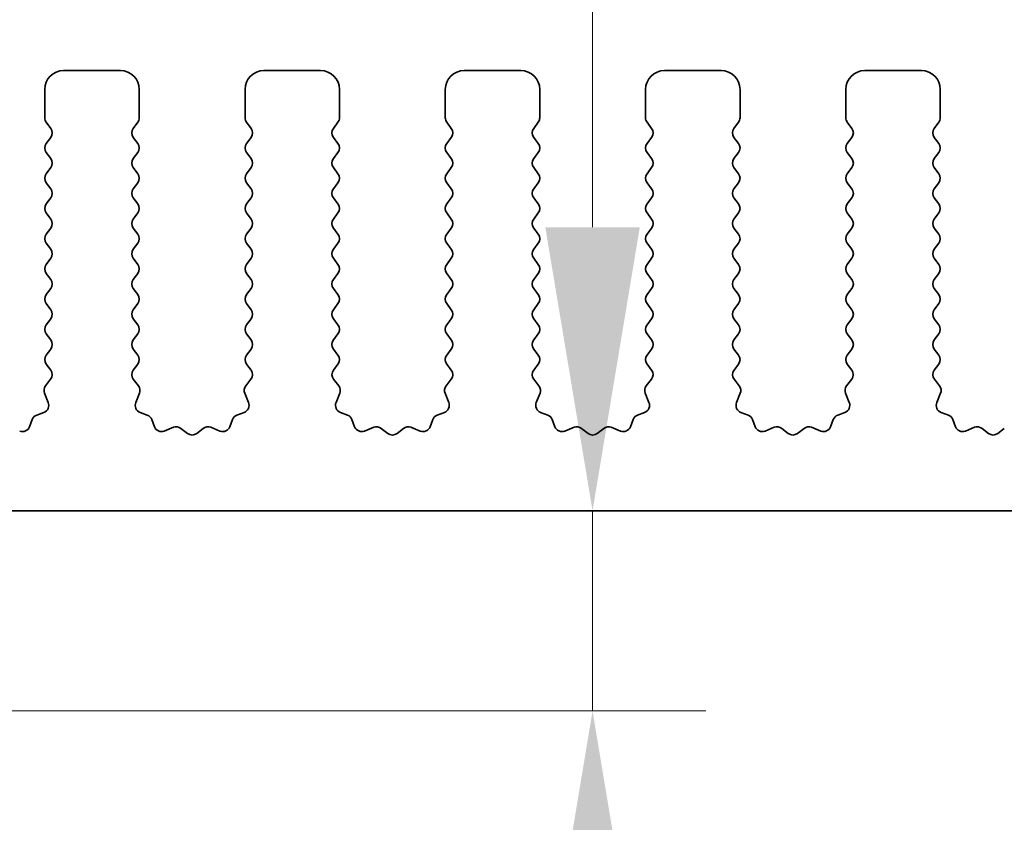
# Model space of a CAD drawing. Units: millimetres. Extents: x 0 to 7554, y 0 to 1124.
# Drawn here: x 3498 to 3524, y 626 to 648 of the extents above; entities that cross this region are included whole.
import ezdxf

# ---------------------------------------------------------------- set-up
doc = ezdxf.new("R2010")
doc.units = ezdxf.units.MM
doc.layers.add('Dimension (ISO)', color=7, linetype='Continuous', lineweight=18)
doc.layers.add('Visible (ISO)', color=7, linetype='Continuous', lineweight=35)
doc.styles.add('Note Text (TK)', font='MS PGothic.ttf')
doc.dimstyles.new('Default - Method 1b (TK)', dxfattribs={"dimscale": 3, "dimtxt": 2.5, "dimasz": 2.5, "dimexe": 1, "dimexo": 1.5, "dimgap": 1, "dimtad": 1, "dimtoh": 1, "dimrnd": 1e-08, "dimdsep": 46, "dimtxsty": 'Note Text (TK)', "dimcen": 0.09, "dimdle": 5, "dimclrd": 100, "dimclre": 100, "dimclrt": 7, "dimadec": 1, "dimazin": 1, "dimtfac": 1, "dimtmove": 0, "dimatfit": 3, "dimfxl": 0, "dimtolj": 1, "dimlwd": -1, "dimlwe": -1, "dimarcsym": 0})

# ---------------------------------------------------------------- blocks, each defined once
blk = doc.blocks.new('*D86')
at = {"layer": 'Defpoints', "color": 0, "transparency": 16777216}
for p in [(3678, 659.343), (3460, 639.343), (3678, 639.343)]:
    blk.add_point(p, dxfattribs=at)
at = {"layer": 'Dimension (ISO)', "color": 100, "transparency": 16777216}
for p, q in [((3460, 643.843), (3460, 662.343)), ((3678, 643.843), (3678, 662.343)), ((3467.5, 659.343), (3670.5, 659.343))]:
    blk.add_line(p, q, dxfattribs=at)
for points in [[(3467.5, 660.593), (3467.5, 658.093), (3460, 659.343)], [(3670.5, 660.593), (3670.5, 658.093), (3678, 659.343)]]:
    blk.add_solid(points, dxfattribs=at)
at = {"layer": 'Dimension (ISO)', "color": 7, "transparency": 16777216, "insert": (3561.351, 666.093), "char_height": 7.5, "attachment_point": 4, "style": 'Note Text (TK)'}
blk.add_mtext('\\A1;218', dxfattribs=at)
blk = doc.blocks.new('*D87')
at = {"layer": 'Defpoints', "color": 0, "transparency": 16777216}
for p in [(3684, 686.733), (3454, 638.733), (3684, 638.733)]:
    blk.add_point(p, dxfattribs=at)
at = {"layer": 'Dimension (ISO)', "color": 100, "transparency": 16777216}
for p, q in [((3454, 643.233), (3454, 689.733)), ((3684, 643.233), (3684, 689.733)), ((3461.5, 686.733), (3676.5, 686.733))]:
    blk.add_line(p, q, dxfattribs=at)
for points in [[(3461.5, 687.983), (3461.5, 685.483), (3454, 686.733)], [(3676.5, 687.983), (3676.5, 685.483), (3684, 686.733)]]:
    blk.add_solid(points, dxfattribs=at)
at = {"layer": 'Dimension (ISO)', "color": 7, "transparency": 16777216, "insert": (3561.287, 693.483), "char_height": 7.5, "attachment_point": 4, "style": 'Note Text (TK)'}
blk.add_mtext('\\A1;230', dxfattribs=at)
blk = doc.blocks.new('*D91')
at = {"layer": 'Defpoints', "color": 0, "transparency": 16777216}
for p in [(3513.286, 634.693), (3513.348, 634.693), (3477.8, 629.393)]:
    blk.add_point(p, dxfattribs=at)
at = {"layer": 'Dimension (ISO)', "color": 100, "transparency": 16777216}
for p, q in [((3513.348, 642.193), (3513.348, 649.693)), ((3513.348, 634.693), (3513.348, 629.393)), ((3482.3, 629.393), (3516.348, 629.393)), ((3513.348, 621.893), (3513.348, 588.373))]:
    blk.add_line(p, q, dxfattribs=at)
for points in [[(3512.098, 642.193), (3514.598, 642.193), (3513.348, 634.693)], [(3512.098, 621.893), (3514.598, 621.893), (3513.348, 629.393)]]:
    blk.add_solid(points, dxfattribs=at)
at = {"layer": 'Dimension (ISO)', "color": 7, "transparency": 16777216, "insert": (3506.598, 591.373), "char_height": 7.5, "attachment_point": 4, "rotation": 90, "style": 'Note Text (TK)'}
blk.add_mtext('\\A1;5.3', dxfattribs=at)
blk = doc.blocks.new('*D92')
at = {"layer": 'Defpoints', "color": 0, "transparency": 16777216}
for p in [(3478.3, 629.893), (3659.7, 629.893), (3659.7, 553.893)]:
    blk.add_point(p, dxfattribs=at)
at = {"layer": 'Dimension (ISO)', "color": 100, "transparency": 16777216}
for p, q in [((3478.3, 625.393), (3478.3, 550.893)), ((3659.7, 625.393), (3659.7, 550.893)), ((3485.8, 553.893), (3652.2, 553.893))]:
    blk.add_line(p, q, dxfattribs=at)
for points in [[(3485.8, 555.143), (3485.8, 552.643), (3478.3, 553.893)], [(3652.2, 555.143), (3652.2, 552.643), (3659.7, 553.893)]]:
    blk.add_solid(points, dxfattribs=at)
at = {"layer": 'Dimension (ISO)', "color": 7, "transparency": 16777216, "insert": (3557.729, 560.643), "char_height": 7.5, "attachment_point": 4, "style": 'Note Text (TK)'}
blk.add_mtext('\\A1;181.4', dxfattribs=at)
blk = doc.blocks.new('*D95')
at = {"layer": 'Defpoints', "color": 0, "transparency": 16777216}
for p in [(3473.5, 634.693), (3664.5, 634.693), (3664.5, 527.614)]:
    blk.add_point(p, dxfattribs=at)
at = {"layer": 'Dimension (ISO)', "color": 100, "transparency": 16777216}
for p, q in [((3473.5, 630.193), (3473.5, 524.614)), ((3664.5, 630.193), (3664.5, 524.614)), ((3481, 527.614), (3657, 527.614))]:
    blk.add_line(p, q, dxfattribs=at)
for points in [[(3481, 528.864), (3481, 526.364), (3473.5, 527.614)], [(3657, 528.864), (3657, 526.364), (3664.5, 527.614)]]:
    blk.add_solid(points, dxfattribs=at)
at = {"layer": 'Dimension (ISO)', "color": 7, "transparency": 16777216, "insert": (3562.416, 534.364), "char_height": 7.5, "attachment_point": 4, "style": 'Note Text (TK)'}
blk.add_mtext('\\A1;191', dxfattribs=at)

msp = doc.modelspace()

# ---------------------------------------------------------------- linework, layer by layer
at = {"layer": 'Visible (ISO)'}
for p, q in [((3500.85, 646.3426), (3499.35, 646.3426)), ((3506.15, 646.3426), (3504.65, 646.3426)), ((3511.45, 646.3426), (3509.95, 646.3426)), ((3516.75, 646.3426), (3515.25, 646.3426)), ((3522.05, 646.3426), (3520.55, 646.3426)), ((3498.85, 645.8426), (3498.85, 645.0926)), ((3501.35, 645.0926), (3501.35, 645.8426)), ((3504.15, 645.8426), (3504.15, 645.0926)), ((3506.65, 645.0926), (3506.65, 645.8426)), ((3509.45, 645.8426), (3509.45, 645.0926)), ((3511.95, 645.0926), (3511.95, 645.8426)), ((3514.75, 645.8426), (3514.75, 645.0926)), ((3517.25, 645.0926), (3517.25, 645.8426)), ((3520.05, 645.8426), (3520.05, 645.0926)), ((3522.55, 645.0926), (3522.55, 645.8426)), ((3498.89, 644.9726), (3499.01, 644.8126)), ((3501.19, 644.8126), (3501.31, 644.9726)), ((3504.19, 644.9726), (3504.31, 644.8126)), ((3506.49, 644.8126), (3506.61, 644.9726)), ((3509.49, 644.9726), (3509.61, 644.8126)), ((3511.79, 644.8126), (3511.91, 644.9726)), ((3514.79, 644.9726), (3514.91, 644.8126)), ((3517.09, 644.8126), (3517.21, 644.9726)), ((3520.09, 644.9726), (3520.21, 644.8126)), ((3522.39, 644.8126), (3522.51, 644.9726)), ((3499.01, 644.5726), (3498.89, 644.4126)), ((3501.31, 644.4126), (3501.19, 644.5726)), ((3504.31, 644.5726), (3504.19, 644.4126)), ((3506.61, 644.4126), (3506.49, 644.5726)), ((3509.61, 644.5726), (3509.49, 644.4126)), ((3511.91, 644.4126), (3511.79, 644.5726)), ((3514.91, 644.5726), (3514.79, 644.4126)), ((3517.21, 644.4126), (3517.09, 644.5726)), ((3520.21, 644.5726), (3520.09, 644.4126)), ((3522.51, 644.4126), (3522.39, 644.5726)), ((3498.89, 644.1726), (3499.01, 644.0126)), ((3501.19, 644.0126), (3501.31, 644.1726)), ((3504.19, 644.1726), (3504.31, 644.0126)), ((3506.49, 644.0126), (3506.61, 644.1726)), ((3509.49, 644.1726), (3509.61, 644.0126)), ((3511.79, 644.0126), (3511.91, 644.1726)), ((3514.79, 644.1726), (3514.91, 644.0126)), ((3517.09, 644.0126), (3517.21, 644.1726)), ((3520.09, 644.1726), (3520.21, 644.0126)), ((3522.39, 644.0126), (3522.51, 644.1726)), ((3499.01, 643.7726), (3498.89, 643.6126)), ((3501.31, 643.6126), (3501.19, 643.7726)), ((3504.31, 643.7726), (3504.19, 643.6126)), ((3506.61, 643.6126), (3506.49, 643.7726)), ((3509.61, 643.7726), (3509.49, 643.6126)), ((3511.91, 643.6126), (3511.79, 643.7726)), ((3514.91, 643.7726), (3514.79, 643.6126)), ((3517.21, 643.6126), (3517.09, 643.7726)), ((3520.21, 643.7726), (3520.09, 643.6126)), ((3522.51, 643.6126), (3522.39, 643.7726)), ((3498.89, 643.3726), (3499.01, 643.2126)), ((3501.19, 643.2126), (3501.31, 643.3726)), ((3504.19, 643.3726), (3504.31, 643.2126)), ((3506.49, 643.2126), (3506.61, 643.3726)), ((3509.49, 643.3726), (3509.61, 643.2126)), ((3511.79, 643.2126), (3511.91, 643.3726)), ((3514.79, 643.3726), (3514.91, 643.2126)), ((3517.09, 643.2126), (3517.21, 643.3726)), ((3520.09, 643.3726), (3520.21, 643.2126)), ((3522.39, 643.2126), (3522.51, 643.3726)), ((3499.01, 642.9726), (3498.89, 642.8126)), ((3501.31, 642.8126), (3501.19, 642.9726)), ((3504.31, 642.9726), (3504.19, 642.8126)), ((3506.61, 642.8126), (3506.49, 642.9726)), ((3509.61, 642.9726), (3509.49, 642.8126)), ((3511.91, 642.8126), (3511.79, 642.9726)), ((3514.91, 642.9726), (3514.79, 642.8126)), ((3517.21, 642.8126), (3517.09, 642.9726)), ((3520.21, 642.9726), (3520.09, 642.8126)), ((3522.51, 642.8126), (3522.39, 642.9726)), ((3498.89, 642.5726), (3499.01, 642.4126)), ((3501.19, 642.4126), (3501.31, 642.5726)), ((3504.19, 642.5726), (3504.31, 642.4126)), ((3506.49, 642.4126), (3506.61, 642.5726)), ((3509.49, 642.5726), (3509.61, 642.4126)), ((3511.79, 642.4126), (3511.91, 642.5726)), ((3514.79, 642.5726), (3514.91, 642.4126)), ((3517.09, 642.4126), (3517.21, 642.5726)), ((3520.09, 642.5726), (3520.21, 642.4126)), ((3522.39, 642.4126), (3522.51, 642.5726)), ((3499.01, 642.1726), (3498.89, 642.0126)), ((3501.31, 642.0126), (3501.19, 642.1726)), ((3504.31, 642.1726), (3504.19, 642.0126)), ((3506.61, 642.0126), (3506.49, 642.1726)), ((3509.61, 642.1726), (3509.49, 642.0126)), ((3511.91, 642.0126), (3511.79, 642.1726)), ((3514.91, 642.1726), (3514.79, 642.0126)), ((3517.21, 642.0126), (3517.09, 642.1726)), ((3520.21, 642.1726), (3520.09, 642.0126)), ((3522.51, 642.0126), (3522.39, 642.1726)), ((3498.89, 641.7726), (3499.01, 641.6126)), ((3501.19, 641.6126), (3501.31, 641.7726)), ((3504.19, 641.7726), (3504.31, 641.6126)), ((3506.49, 641.6126), (3506.61, 641.7726)), ((3509.49, 641.7726), (3509.61, 641.6126)), ((3511.79, 641.6126), (3511.91, 641.7726)), ((3514.79, 641.7726), (3514.91, 641.6126)), ((3517.09, 641.6126), (3517.21, 641.7726)), ((3520.09, 641.7726), (3520.21, 641.6126)), ((3522.39, 641.6126), (3522.51, 641.7726)), ((3499.01, 641.3726), (3498.89, 641.2126)), ((3501.31, 641.2126), (3501.19, 641.3726)), ((3504.31, 641.3726), (3504.19, 641.2126)), ((3506.61, 641.2126), (3506.49, 641.3726)), ((3509.61, 641.3726), (3509.49, 641.2126)), ((3511.91, 641.2126), (3511.79, 641.3726)), ((3514.91, 641.3726), (3514.79, 641.2126)), ((3517.21, 641.2126), (3517.09, 641.3726)), ((3520.21, 641.3726), (3520.09, 641.2126)), ((3522.51, 641.2126), (3522.39, 641.3726)), ((3498.89, 640.9726), (3499.01, 640.8126)), ((3501.19, 640.8126), (3501.31, 640.9726)), ((3504.19, 640.9726), (3504.31, 640.8126)), ((3506.49, 640.8126), (3506.61, 640.9726)), ((3509.49, 640.9726), (3509.61, 640.8126)), ((3511.79, 640.8126), (3511.91, 640.9726)), ((3514.79, 640.9726), (3514.91, 640.8126)), ((3517.09, 640.8126), (3517.21, 640.9726)), ((3520.09, 640.9726), (3520.21, 640.8126)), ((3522.39, 640.8126), (3522.51, 640.9726)), ((3499.01, 640.5726), (3498.89, 640.4126)), ((3501.31, 640.4126), (3501.19, 640.5726)), ((3504.31, 640.5726), (3504.19, 640.4126)), ((3506.61, 640.4126), (3506.49, 640.5726)), ((3509.61, 640.5726), (3509.49, 640.4126)), ((3511.91, 640.4126), (3511.79, 640.5726)), ((3514.91, 640.5726), (3514.79, 640.4126)), ((3517.21, 640.4126), (3517.09, 640.5726)), ((3520.21, 640.5726), (3520.09, 640.4126)), ((3522.51, 640.4126), (3522.39, 640.5726)), ((3498.89, 640.1726), (3499.01, 640.0126)), ((3501.19, 640.0126), (3501.31, 640.1726)), ((3504.19, 640.1726), (3504.31, 640.0126)), ((3506.49, 640.0126), (3506.61, 640.1726)), ((3509.49, 640.1726), (3509.61, 640.0126)), ((3511.79, 640.0126), (3511.91, 640.1726)), ((3514.79, 640.1726), (3514.91, 640.0126)), ((3517.09, 640.0126), (3517.21, 640.1726)), ((3520.09, 640.1726), (3520.21, 640.0126)), ((3522.39, 640.0126), (3522.51, 640.1726)), ((3499.01, 639.7726), (3498.89, 639.6126)), ((3501.31, 639.6126), (3501.19, 639.7726)), ((3504.31, 639.7726), (3504.19, 639.6126)), ((3506.61, 639.6126), (3506.49, 639.7726)), ((3509.61, 639.7726), (3509.49, 639.6126)), ((3511.91, 639.6126), (3511.79, 639.7726)), ((3514.91, 639.7726), (3514.79, 639.6126)), ((3517.21, 639.6126), (3517.09, 639.7726)), ((3520.21, 639.7726), (3520.09, 639.6126)), ((3522.51, 639.6126), (3522.39, 639.7726)), ((3498.89, 639.3726), (3499.01, 639.2126)), ((3501.19, 639.2126), (3501.31, 639.3726)), ((3504.19, 639.3726), (3504.31, 639.2126)), ((3506.49, 639.2126), (3506.61, 639.3726)), ((3509.49, 639.3726), (3509.61, 639.2126)), ((3511.79, 639.2126), (3511.91, 639.3726)), ((3514.79, 639.3726), (3514.91, 639.2126)), ((3517.09, 639.2126), (3517.21, 639.3726)), ((3520.09, 639.3726), (3520.21, 639.2126)), ((3522.39, 639.2126), (3522.51, 639.3726)), ((3499.01, 638.9726), (3498.89, 638.8126)), ((3501.31, 638.8126), (3501.19, 638.9726)), ((3504.31, 638.9726), (3504.19, 638.8126)), ((3506.61, 638.8126), (3506.49, 638.9726)), ((3509.61, 638.9726), (3509.49, 638.8126)), ((3511.91, 638.8126), (3511.79, 638.9726)), ((3514.91, 638.9726), (3514.79, 638.8126)), ((3517.21, 638.8126), (3517.09, 638.9726)), ((3520.21, 638.9726), (3520.09, 638.8126)), ((3522.51, 638.8126), (3522.39, 638.9726)), ((3498.89, 638.5726), (3499.0083, 638.4148)), ((3501.1917, 638.4148), (3501.31, 638.5726)), ((3504.19, 638.5726), (3504.3083, 638.4148)), ((3506.4917, 638.4148), (3506.61, 638.5726)), ((3509.49, 638.5726), (3509.6083, 638.4148)), ((3511.7917, 638.4148), (3511.91, 638.5726)), ((3514.79, 638.5726), (3514.9083, 638.4148)), ((3517.0917, 638.4148), (3517.21, 638.5726)), ((3520.09, 638.5726), (3520.2083, 638.4148)), ((3522.3917, 638.4148), (3522.51, 638.5726)), ((3499.0062, 638.172), (3498.8706, 637.9977)), ((3501.3294, 637.9977), (3501.1938, 638.172)), ((3504.3062, 638.172), (3504.1706, 637.9977)), ((3506.6294, 637.9977), (3506.4938, 638.172)), ((3509.6062, 638.172), (3509.4706, 637.9977)), ((3511.9294, 637.9977), (3511.7938, 638.172)), ((3514.9062, 638.172), (3514.7706, 637.9977)), ((3517.2294, 637.9977), (3517.0938, 638.172)), ((3520.2062, 638.172), (3520.0706, 637.9977)), ((3522.5294, 637.9977), (3522.3938, 638.172)), ((3498.843, 637.8002), (3498.9413, 637.5561)), ((3501.2587, 637.5561), (3501.357, 637.8002)), ((3504.143, 637.8002), (3504.2413, 637.5561)), ((3506.5587, 637.5561), (3506.657, 637.8002)), ((3509.443, 637.8002), (3509.5413, 637.5561)), ((3511.8587, 637.5561), (3511.957, 637.8002)), ((3514.743, 637.8002), (3514.8413, 637.5561)), ((3517.1587, 637.5561), (3517.257, 637.8002)), ((3520.043, 637.8002), (3520.1413, 637.5561)), ((3522.4587, 637.5561), (3522.557, 637.8002)), ((3498.8257, 637.294), (3498.6366, 637.2234)), ((3501.5635, 637.2234), (3501.3743, 637.294)), ((3504.1257, 637.294), (3503.9366, 637.2234)), ((3506.8635, 637.2234), (3506.6743, 637.294)), ((3509.4257, 637.294), (3509.2366, 637.2234)), ((3512.1635, 637.2234), (3511.9743, 637.294)), ((3514.7257, 637.294), (3514.5366, 637.2234)), ((3517.4635, 637.2234), (3517.2743, 637.294)), ((3520.0257, 637.294), (3519.8366, 637.2234)), ((3522.7635, 637.2234), (3522.5743, 637.294)), ((3498.5191, 637.106), (3498.4485, 636.9169)), ((3501.7515, 636.9169), (3501.6809, 637.106)), ((3502.2577, 636.8996), (3502.0135, 636.8013)), ((3502.6272, 636.7381), (3502.4552, 636.8719)), ((3503.0448, 636.8719), (3502.8728, 636.7381)), ((3503.4865, 636.8013), (3503.2423, 636.8996)), ((3503.8191, 637.106), (3503.7485, 636.9169)), ((3507.0515, 636.9169), (3506.9809, 637.106)), ((3507.5577, 636.8996), (3507.3135, 636.8013)), ((3507.9272, 636.7381), (3507.7552, 636.8719)), ((3508.3448, 636.8719), (3508.1728, 636.7381)), ((3508.7865, 636.8013), (3508.5423, 636.8996)), ((3509.1191, 637.106), (3509.0485, 636.9169)), ((3512.3515, 636.9169), (3512.2809, 637.106)), ((3512.8577, 636.8996), (3512.6135, 636.8013)), ((3513.2272, 636.7381), (3513.0552, 636.8719)), ((3513.6448, 636.8719), (3513.4728, 636.7381)), ((3514.0865, 636.8013), (3513.8423, 636.8996)), ((3514.4191, 637.106), (3514.3485, 636.9169)), ((3517.6515, 636.9169), (3517.5809, 637.106)), ((3518.1577, 636.8996), (3517.9135, 636.8013)), ((3518.5272, 636.7381), (3518.3552, 636.8719)), ((3518.9448, 636.8719), (3518.7728, 636.7381)), ((3519.3865, 636.8013), (3519.1423, 636.8996)), ((3519.7191, 637.106), (3519.6485, 636.9169)), ((3522.9515, 636.9169), (3522.8809, 637.106)), ((3523.4577, 636.8996), (3523.2135, 636.8013)), ((3523.8272, 636.7381), (3523.6552, 636.8719)), ((3524.2448, 636.8719), (3524.0728, 636.7381)), ((3478.8, 634.6926), (3659.2, 634.6926))]:
    msp.add_line(p, q, dxfattribs=at)
for centre, radius, start, end in [((3499.35, 645.8426), 0.5, 90, 180), ((3500.85, 645.8426), 0.5, 0, 90), ((3504.65, 645.8426), 0.5, 90, 180), ((3506.15, 645.8426), 0.5, 0, 90), ((3509.95, 645.8426), 0.5, 90, 180), ((3511.45, 645.8426), 0.5, 0, 90), ((3515.25, 645.8426), 0.5, 90, 180), ((3516.75, 645.8426), 0.5, 0, 90), ((3520.55, 645.8426), 0.5, 90, 180), ((3522.05, 645.8426), 0.5, 0, 90), ((3499.05, 645.0926), 0.2, 180, 216.8699), ((3501.15, 645.0926), 0.2, 323.1301, 0), ((3504.35, 645.0926), 0.2, 180, 216.8699), ((3506.45, 645.0926), 0.2, 323.1301, 0), ((3509.65, 645.0926), 0.2, 180, 216.8699), ((3511.75, 645.0926), 0.2, 323.1301, 0), ((3514.95, 645.0926), 0.2, 180, 216.8699), ((3517.05, 645.0926), 0.2, 323.1301, 0), ((3520.25, 645.0926), 0.2, 180, 216.8699), ((3522.35, 645.0926), 0.2, 323.1301, 0), ((3498.85, 644.6926), 0.2, 323.1301, 36.8699), ((3501.35, 644.6926), 0.2, 143.1301, 216.8699), ((3504.15, 644.6926), 0.2, 323.1301, 36.8699), ((3506.65, 644.6926), 0.2, 143.1301, 216.8699), ((3509.45, 644.6926), 0.2, 323.1301, 36.8699), ((3511.95, 644.6926), 0.2, 143.1301, 216.8699), ((3514.75, 644.6926), 0.2, 323.1301, 36.8699), ((3517.25, 644.6926), 0.2, 143.1301, 216.8699), ((3520.05, 644.6926), 0.2, 323.1301, 36.8699), ((3522.55, 644.6926), 0.2, 143.1301, 216.8699), ((3499.05, 644.2926), 0.2, 143.1301, 216.8699), ((3501.15, 644.2926), 0.2, 323.1301, 36.8699), ((3504.35, 644.2926), 0.2, 143.1301, 216.8699), ((3506.45, 644.2926), 0.2, 323.1301, 36.8699), ((3509.65, 644.2926), 0.2, 143.1301, 216.8699), ((3511.75, 644.2926), 0.2, 323.1301, 36.8699), ((3514.95, 644.2926), 0.2, 143.1301, 216.8699), ((3517.05, 644.2926), 0.2, 323.1301, 36.8699), ((3520.25, 644.2926), 0.2, 143.1301, 216.8699), ((3522.35, 644.2926), 0.2, 323.1301, 36.8699), ((3498.85, 643.8926), 0.2, 323.1301, 36.8699), ((3501.35, 643.8926), 0.2, 143.1301, 216.8699), ((3504.15, 643.8926), 0.2, 323.1301, 36.8699), ((3506.65, 643.8926), 0.2, 143.1301, 216.8699), ((3509.45, 643.8926), 0.2, 323.1301, 36.8699), ((3511.95, 643.8926), 0.2, 143.1301, 216.8699), ((3514.75, 643.8926), 0.2, 323.1301, 36.8699), ((3517.25, 643.8926), 0.2, 143.1301, 216.8699), ((3520.05, 643.8926), 0.2, 323.1301, 36.8699), ((3522.55, 643.8926), 0.2, 143.1301, 216.8699), ((3499.05, 643.4926), 0.2, 143.1301, 216.8699), ((3501.15, 643.4926), 0.2, 323.1301, 36.8699), ((3504.35, 643.4926), 0.2, 143.1301, 216.8699), ((3506.45, 643.4926), 0.2, 323.1301, 36.8699), ((3509.65, 643.4926), 0.2, 143.1301, 216.8699), ((3511.75, 643.4926), 0.2, 323.1301, 36.8699), ((3514.95, 643.4926), 0.2, 143.1301, 216.8699), ((3517.05, 643.4926), 0.2, 323.1301, 36.8699), ((3520.25, 643.4926), 0.2, 143.1301, 216.8699), ((3522.35, 643.4926), 0.2, 323.1301, 36.8699), ((3498.85, 643.0926), 0.2, 323.1301, 36.8699), ((3501.35, 643.0926), 0.2, 143.1301, 216.8699), ((3504.15, 643.0926), 0.2, 323.1301, 36.8699), ((3506.65, 643.0926), 0.2, 143.1301, 216.8699), ((3509.45, 643.0926), 0.2, 323.1301, 36.8699), ((3511.95, 643.0926), 0.2, 143.1301, 216.8699), ((3514.75, 643.0926), 0.2, 323.1301, 36.8699), ((3517.25, 643.0926), 0.2, 143.1301, 216.8699), ((3520.05, 643.0926), 0.2, 323.1301, 36.8699), ((3522.55, 643.0926), 0.2, 143.1301, 216.8699), ((3499.05, 642.6926), 0.2, 143.1301, 216.8699), ((3501.15, 642.6926), 0.2, 323.1301, 36.8699), ((3504.35, 642.6926), 0.2, 143.1301, 216.8699), ((3506.45, 642.6926), 0.2, 323.1301, 36.8699), ((3509.65, 642.6926), 0.2, 143.1301, 216.8699), ((3511.75, 642.6926), 0.2, 323.1301, 36.8699), ((3514.95, 642.6926), 0.2, 143.1301, 216.8699), ((3517.05, 642.6926), 0.2, 323.1301, 36.8699), ((3520.25, 642.6926), 0.2, 143.1301, 216.8699), ((3522.35, 642.6926), 0.2, 323.1301, 36.8699), ((3498.85, 642.2926), 0.2, 323.1301, 36.8699), ((3501.35, 642.2926), 0.2, 143.1301, 216.8699), ((3504.15, 642.2926), 0.2, 323.1301, 36.8699), ((3506.65, 642.2926), 0.2, 143.1301, 216.8699), ((3509.45, 642.2926), 0.2, 323.1301, 36.8699), ((3511.95, 642.2926), 0.2, 143.1301, 216.8699), ((3514.75, 642.2926), 0.2, 323.1301, 36.8699), ((3517.25, 642.2926), 0.2, 143.1301, 216.8699), ((3520.05, 642.2926), 0.2, 323.1301, 36.8699), ((3522.55, 642.2926), 0.2, 143.1301, 216.8699), ((3499.05, 641.8926), 0.2, 143.1301, 216.8699), ((3501.15, 641.8926), 0.2, 323.1301, 36.8699), ((3504.35, 641.8926), 0.2, 143.1301, 216.8699), ((3506.45, 641.8926), 0.2, 323.1301, 36.8699), ((3509.65, 641.8926), 0.2, 143.1301, 216.8699), ((3511.75, 641.8926), 0.2, 323.1301, 36.8699), ((3514.95, 641.8926), 0.2, 143.1301, 216.8699), ((3517.05, 641.8926), 0.2, 323.1301, 36.8699), ((3520.25, 641.8926), 0.2, 143.1301, 216.8699), ((3522.35, 641.8926), 0.2, 323.1301, 36.8699), ((3498.85, 641.4926), 0.2, 323.1301, 36.8699), ((3501.35, 641.4926), 0.2, 143.1301, 216.8699), ((3504.15, 641.4926), 0.2, 323.1301, 36.8699), ((3506.65, 641.4926), 0.2, 143.1301, 216.8699), ((3509.45, 641.4926), 0.2, 323.1301, 36.8699), ((3511.95, 641.4926), 0.2, 143.1301, 216.8699), ((3514.75, 641.4926), 0.2, 323.1301, 36.8699), ((3517.25, 641.4926), 0.2, 143.1301, 216.8699), ((3520.05, 641.4926), 0.2, 323.1301, 36.8699), ((3522.55, 641.4926), 0.2, 143.1301, 216.8699), ((3499.05, 641.0926), 0.2, 143.1301, 216.8699), ((3501.15, 641.0926), 0.2, 323.1301, 36.8699), ((3504.35, 641.0926), 0.2, 143.1301, 216.8699), ((3506.45, 641.0926), 0.2, 323.1301, 36.8699), ((3509.65, 641.0926), 0.2, 143.1301, 216.8699), ((3511.75, 641.0926), 0.2, 323.1301, 36.8699), ((3514.95, 641.0926), 0.2, 143.1301, 216.8699), ((3517.05, 641.0926), 0.2, 323.1301, 36.8699), ((3520.25, 641.0926), 0.2, 143.1301, 216.8699), ((3522.35, 641.0926), 0.2, 323.1301, 36.8699), ((3498.85, 640.6926), 0.2, 323.1301, 36.8699), ((3501.35, 640.6926), 0.2, 143.1301, 216.8699), ((3504.15, 640.6926), 0.2, 323.1301, 36.8699), ((3506.65, 640.6926), 0.2, 143.1301, 216.8699), ((3509.45, 640.6926), 0.2, 323.1301, 36.8699), ((3511.95, 640.6926), 0.2, 143.1301, 216.8699), ((3514.75, 640.6926), 0.2, 323.1301, 36.8699), ((3517.25, 640.6926), 0.2, 143.1301, 216.8699), ((3520.05, 640.6926), 0.2, 323.1301, 36.8699), ((3522.55, 640.6926), 0.2, 143.1301, 216.8699), ((3499.05, 640.2926), 0.2, 143.1301, 216.8699), ((3501.15, 640.2926), 0.2, 323.1301, 36.8699), ((3504.35, 640.2926), 0.2, 143.1301, 216.8699), ((3506.45, 640.2926), 0.2, 323.1301, 36.8699), ((3509.65, 640.2926), 0.2, 143.1301, 216.8699), ((3511.75, 640.2926), 0.2, 323.1301, 36.8699), ((3514.95, 640.2926), 0.2, 143.1301, 216.8699), ((3517.05, 640.2926), 0.2, 323.1301, 36.8699), ((3520.25, 640.2926), 0.2, 143.1301, 216.8699), ((3522.35, 640.2926), 0.2, 323.1301, 36.8699), ((3498.85, 639.8926), 0.2, 323.1301, 36.8699), ((3501.35, 639.8926), 0.2, 143.1301, 216.8699), ((3504.15, 639.8926), 0.2, 323.1301, 36.8699), ((3506.65, 639.8926), 0.2, 143.1301, 216.8699), ((3509.45, 639.8926), 0.2, 323.1301, 36.8699), ((3511.95, 639.8926), 0.2, 143.1301, 216.8699), ((3514.75, 639.8926), 0.2, 323.1301, 36.8699), ((3517.25, 639.8926), 0.2, 143.1301, 216.8699), ((3520.05, 639.8926), 0.2, 323.1301, 36.8699), ((3522.55, 639.8926), 0.2, 143.1301, 216.8699), ((3499.05, 639.4926), 0.2, 143.1301, 216.8699), ((3501.15, 639.4926), 0.2, 323.1301, 36.8699), ((3504.35, 639.4926), 0.2, 143.1301, 216.8699), ((3506.45, 639.4926), 0.2, 323.1301, 36.8699), ((3509.65, 639.4926), 0.2, 143.1301, 216.8699), ((3511.75, 639.4926), 0.2, 323.1301, 36.8699), ((3514.95, 639.4926), 0.2, 143.1301, 216.8699), ((3517.05, 639.4926), 0.2, 323.1301, 36.8699), ((3520.25, 639.4926), 0.2, 143.1301, 216.8699), ((3522.35, 639.4926), 0.2, 323.1301, 36.8699), ((3498.85, 639.0926), 0.2, 323.1301, 36.8699), ((3501.35, 639.0926), 0.2, 143.1301, 216.8699), ((3504.15, 639.0926), 0.2, 323.1301, 36.8699), ((3506.65, 639.0926), 0.2, 143.1301, 216.8699), ((3509.45, 639.0926), 0.2, 323.1301, 36.8699), ((3511.95, 639.0926), 0.2, 143.1301, 216.8699), ((3514.75, 639.0926), 0.2, 323.1301, 36.8699), ((3517.25, 639.0926), 0.2, 143.1301, 216.8699), ((3520.05, 639.0926), 0.2, 323.1301, 36.8699), ((3522.55, 639.0926), 0.2, 143.1301, 216.8699), ((3499.05, 638.6926), 0.2, 143.1301, 216.8699), ((3501.15, 638.6926), 0.2, 323.1301, 36.8699), ((3504.35, 638.6926), 0.2, 143.1301, 216.8699), ((3506.45, 638.6926), 0.2, 323.1301, 36.8699), ((3509.65, 638.6926), 0.2, 143.1301, 216.8699), ((3511.75, 638.6926), 0.2, 323.1301, 36.8699), ((3514.95, 638.6926), 0.2, 143.1301, 216.8699), ((3517.05, 638.6926), 0.2, 323.1301, 36.8699), ((3520.25, 638.6926), 0.2, 143.1301, 216.8699), ((3522.35, 638.6926), 0.2, 323.1301, 36.8699), ((3498.8483, 638.2948), 0.2, 322.11819, 36.8699), ((3501.3517, 638.2948), 0.2, 143.1301, 217.88181), ((3504.1483, 638.2948), 0.2, 322.11819, 36.8699), ((3506.6517, 638.2948), 0.2, 143.1301, 217.88181), ((3509.4483, 638.2948), 0.2, 322.11819, 36.8699), ((3511.9517, 638.2948), 0.2, 143.1301, 217.88181), ((3514.7483, 638.2948), 0.2, 322.11819, 36.8699), ((3517.2517, 638.2948), 0.2, 143.1301, 217.88181), ((3520.0483, 638.2948), 0.2, 322.11819, 36.8699), ((3522.5517, 638.2948), 0.2, 143.1301, 217.88181), ((3499.0285, 637.8749), 0.2, 142.11819, 201.93022), ((3501.1715, 637.8749), 0.2, 338.06978, 37.88181), ((3504.3285, 637.8749), 0.2, 142.11819, 201.93022), ((3506.4715, 637.8749), 0.2, 338.06978, 37.88181), ((3509.6285, 637.8749), 0.2, 142.11819, 201.93022), ((3511.7715, 637.8749), 0.2, 338.06978, 37.88181), ((3514.9285, 637.8749), 0.2, 142.11819, 201.93022), ((3517.0715, 637.8749), 0.2, 338.06978, 37.88181), ((3520.2285, 637.8749), 0.2, 142.11819, 201.93022), ((3522.3715, 637.8749), 0.2, 338.06978, 37.88181), ((3498.7557, 637.4814), 0.2, 290.46977, 21.93022), ((3501.4443, 637.4814), 0.2, 158.06978, 249.53023), ((3504.0557, 637.4814), 0.2, 290.46977, 21.93022), ((3506.7443, 637.4814), 0.2, 158.06978, 249.53023), ((3509.3557, 637.4814), 0.2, 290.46977, 21.93022), ((3512.0443, 637.4814), 0.2, 158.06978, 249.53023), ((3514.6557, 637.4814), 0.2, 290.46977, 21.93022), ((3517.3443, 637.4814), 0.2, 158.06978, 249.53023), ((3519.9557, 637.4814), 0.2, 290.46977, 21.93022), ((3522.6443, 637.4814), 0.2, 158.06978, 249.53023), ((3498.7065, 637.0361), 0.2, 110.46977, 159.53023), ((3501.4935, 637.0361), 0.2, 20.46977, 69.53023), ((3504.0065, 637.0361), 0.2, 110.46977, 159.53023), ((3506.7935, 637.0361), 0.2, 20.46977, 69.53023), ((3509.3065, 637.0361), 0.2, 110.46977, 159.53023), ((3512.0935, 637.0361), 0.2, 20.46977, 69.53023), ((3514.6065, 637.0361), 0.2, 110.46977, 159.53023), ((3517.3935, 637.0361), 0.2, 20.46977, 69.53023), ((3519.9065, 637.0361), 0.2, 110.46977, 159.53023), ((3522.6935, 637.0361), 0.2, 20.46977, 69.53023), ((3498.2612, 636.9868), 0.2, 248.06978, 339.53023), ((3501.9388, 636.9868), 0.2, 200.46977, 291.93022), ((3502.3324, 636.7141), 0.2, 52.11819, 111.93022), ((3503.1676, 636.7141), 0.2, 68.06978, 127.88181), ((3503.5612, 636.9868), 0.2, 248.06978, 339.53023), ((3507.2388, 636.9868), 0.2, 200.46977, 291.93022), ((3507.6324, 636.7141), 0.2, 52.11819, 111.93022), ((3508.4676, 636.7141), 0.2, 68.06978, 127.88181), ((3508.8612, 636.9868), 0.2, 248.06978, 339.53023), ((3512.5388, 636.9868), 0.2, 200.46977, 291.93022), ((3512.9324, 636.7141), 0.2, 52.11819, 111.93022), ((3513.7676, 636.7141), 0.2, 68.06978, 127.88181), ((3514.1612, 636.9868), 0.2, 248.06978, 339.53023), ((3517.8388, 636.9868), 0.2, 200.46977, 291.93022), ((3518.2324, 636.7141), 0.2, 52.11819, 111.93022), ((3519.0676, 636.7141), 0.2, 68.06978, 127.88181), ((3519.4612, 636.9868), 0.2, 248.06978, 339.53023), ((3523.1388, 636.9868), 0.2, 200.46977, 291.93022), ((3523.5324, 636.7141), 0.2, 52.11819, 111.93022), ((3502.75, 636.896), 0.2, 232.11819, 307.88181), ((3508.05, 636.896), 0.2, 232.11819, 307.88181), ((3513.35, 636.896), 0.2, 232.11819, 307.88181), ((3518.65, 636.896), 0.2, 232.11819, 307.88181), ((3523.95, 636.896), 0.2, 232.11819, 307.88181)]:
    msp.add_arc(centre, radius, start, end, dxfattribs=at)

# ---------------------------------------------------------------- dimensions: what is measured, and where the dimension line sits
at = {"layer": 'Dimension (ISO)', "color": 100, "true_color": 0x00ff3f}
for base, p1, p2, angle, override, picture, middle in [((3684, 686.7327), (3454, 638.7327), (3684, 638.7327), 180, {"dimtoh": 0, "dimdec": 2, "dimtp": 0, "dimtm": 0, "dimtdec": 2, "dimtofl": 0, "dimatfit": 1}, '*D87', (3569, 686.7327)), ((3678, 659.3426), (3460, 639.3426), (3678, 639.3426), 180, {"dimtoh": 0, "dimdec": 2, "dimtp": 0, "dimtm": 0, "dimtdec": 2, "dimtofl": 0, "dimatfit": 1}, '*D86', (3569, 659.3426)), ((3513.3479, 634.6926), (3477.8, 629.3926), (3513.2858, 634.6926), 270, {"dimtoh": 0, "dimdec": 2, "dimse2": 1, "dimtp": 0, "dimtm": 0, "dimtdec": 2, "dimtofl": 1, "dimatfit": 1}, '*D91', (3513.3479, 597.3812)), ((3664.5, 527.6137), (3473.5, 634.6926), (3664.5, 634.6926), 180, {"dimtoh": 0, "dimdec": 2, "dimtp": 0, "dimtm": 0, "dimtdec": 2, "dimtofl": 0, "dimatfit": 1}, '*D95', (3569, 527.6137))]:
    dim = msp.add_linear_dim(base=base, p1=p1, p2=p2, angle=angle, dimstyle='Default - Method 1b (TK)', override=override, dxfattribs=at)
    dim.commit()
    dim.dimension.update_dxf_attribs({"geometry": picture, "text_midpoint": middle, "dimtype": 160})
dim = msp.add_linear_dim(base=(3659.7, 553.8926), p1=(3478.3, 629.8926), p2=(3659.7, 629.8926), dimstyle='Default - Method 1b (TK)', override={"dimtoh": 0, "dimdec": 2, "dimtp": 0, "dimtm": 0, "dimtdec": 2, "dimtofl": 0, "dimatfit": 1}, dxfattribs=at)
dim.commit()
dim.dimension.update_dxf_attribs({"geometry": '*D92', "text_midpoint": (3569, 553.8926), "dimtype": 160})

doc.saveas('drawing.dxf')
